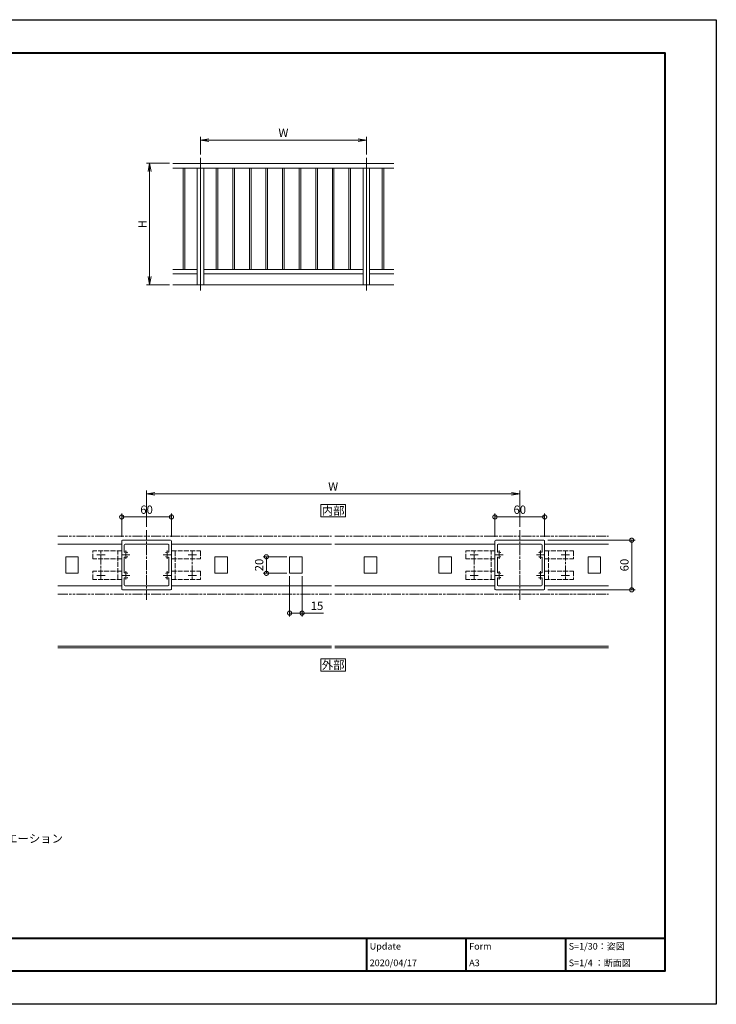
# Model space of a CAD drawing. Units: millimetres. Extents: x 0 to 1680, y 0 to 1188.
# Drawn here: x 840 to 1680, y 0 to 1188 of the extents above; entities that cross this region are included whole.
import ezdxf
from ezdxf.enums import TextEntityAlignment as Align

# ---------------------------------------------------------------- set-up
doc = ezdxf.new("R2010")
doc.units = ezdxf.units.MM
for name, pattern in [('AM_ISO02W050', [7.5, 6, -1.5]), ('AM_ISO08W050', [18, 12, -1.5, 3, -1.5]), ('AM_ISO09W050', [22.5, 12, -1.5, 3, -1.5, 3, -1.5])]:
    doc.linetypes.add(name, pattern=pattern)
for name, color, linetype, lineweight in [('AM_0', 7, 'Continuous', 18), ('AM_1', 14, 'Continuous', 40), ('AM_11', 3, 'AM_ISO09W050', 9), ('AM_2', 40, 'Continuous', 9), ('AM_3', 6, 'AM_ISO02W050', 9), ('AM_5', 3, 'Continuous', 9), ('AM_7', 4, 'AM_ISO08W050', 9)]:
    doc.layers.add(name, color=color, linetype=linetype, lineweight=lineweight)
doc.layers.add('AM_VIEWS', color=1, linetype='Continuous', lineweight=25, plot=False)
doc.styles.add('ゴシック', font='txt')
doc.dimstyles.new('VF$0', dxfattribs={"dimtxt": 10, "dimasz": 10, "dimexe": 4, "dimexo": 4, "dimgap": 2.5, "dimtad": 3, "dimdsep": 46, "dimtxsty": 'ゴシック', "dimblk": 'DOTSMALL', "dimcen": 0, "dimclrd": 256, "dimclre": 256, "dimclrt": 2, "dimadec": 0, "dimazin": 2, "dimtp": 0.1, "dimtm": 0.1, "dimtfac": 0.71, "dimtmove": 0, "dimatfit": 3, "dimldrblk": 'OPEN30', "dimfxl": 1, "dimtfill": 1, "dimtfillclr": 256, "dimlwd": -1, "dimlwe": -1, "dimarcsym": 0})

# ---------------------------------------------------------------- blocks, each defined once
blk = doc.blocks.new('_Open')
at = {"color": 0, "linetype": 'ByBlock', "lineweight": -2}
for p, q in [((-1, 0.17), (0, 0)), ((-1, -0.17), (0, 0)), ((0, 0), (-1, 0))]:
    blk.add_line(p, q, dxfattribs=at)
blk = doc.blocks.new('*D12')
at = {"layer": 'AM_5', "transparency": 16777216}
for p, q in [((1020.7, 1014.7), (992.7, 1014.7)), ((996.7, 1004.7), (996.7, 878)), ((1020.7, 868), (992.7, 868))]:
    blk.add_line(p, q, dxfattribs=at)
at = {"layer": 'Defpoints', "color": 0, "transparency": 16777216}
for p in [(1024.7, 1014.7), (996.7, 868), (1024.7, 868)]:
    blk.add_point(p, dxfattribs=at)
at = {"layer": 'AM_5', "transparency": 16777216, "xscale": 10, "yscale": 10, "zscale": 10}
for p, rotation in [((996.7, 1014.7), 90), ((996.7, 868), 270)]:
    blk.add_blockref('_Open', p, dxfattribs=dict(at, rotation=rotation))
at = {"layer": 'AM_5', "color": 2, "transparency": 16777216, "insert": (989.2, 941.3), "char_height": 10, "attachment_point": 5, "rotation": 90, "style": 'ゴシック', "bg_fill": 3, "box_fill_scale": 1.1, "bg_fill_color": 256, "bg_fill_true_color": 13158600, "bg_fill_transparency": 0}
blk.add_mtext('H', dxfattribs=at)
blk = doc.blocks.new('_Open30')
at = {"color": 0, "linetype": 'ByBlock', "lineweight": -2}
for p, q in [((-1, 0.27), (0, 0)), ((0, 0), (-1, -0.27)), ((0, 0), (-1, 0))]:
    blk.add_line(p, q, dxfattribs=at)
blk = doc.blocks.new('*D13')
at = {"layer": 'AM_5', "transparency": 16777216}
for p, q in [((1058, 1025.3), (1058, 1046.7)), ((1258, 1025.3), (1258, 1046.7)), ((1068, 1042.7), (1248, 1042.7))]:
    blk.add_line(p, q, dxfattribs=at)
at = {"layer": 'Defpoints', "color": 0, "transparency": 16777216}
for p in [(1258, 1042.7), (1058, 1021.3), (1258, 1021.3)]:
    blk.add_point(p, dxfattribs=at)
at = {"layer": 'AM_5', "transparency": 16777216, "xscale": 10, "yscale": 10, "zscale": 10, "rotation": 180}
blk.add_blockref('_Open', (1058, 1042.7), dxfattribs=at)
at = {"layer": 'AM_5', "transparency": 16777216, "xscale": 10, "yscale": 10, "zscale": 10}
blk.add_blockref('_Open', (1258, 1042.7), dxfattribs=at)
at = {"layer": 'AM_5', "color": 2, "transparency": 16777216, "insert": (1158, 1050.2), "char_height": 10, "attachment_point": 5, "style": 'ゴシック', "bg_fill": 3, "box_fill_scale": 1.1, "bg_fill_color": 256, "bg_fill_true_color": 13158600, "bg_fill_transparency": 0}
blk.add_mtext('W', dxfattribs=at)
blk = doc.blocks.new('A$C43B74082')
at = {"layer": 'AM_0'}
for p, q in [((-250, 1100), (1750, 1100)), ((-250, 1055), (1750, 1055)), ((-157.5, 1055), (-157.5, 140)), ((-142.5, 1055), (-142.5, 140)), ((-30, 1055), (-30, 0)), ((30, 1055), (30, 0)), ((142.5, 1055), (142.5, 140)), ((157.5, 1055), (157.5, 140)), ((292.5, 1055), (292.5, 140)), ((307.5, 1055), (307.5, 140)), ((442.5, 1055), (442.5, 140)), ((457.5, 1055), (457.5, 140)), ((592.5, 1055), (592.5, 140)), ((607.5, 1055), (607.5, 140)), ((742.5, 1055), (742.5, 140)), ((757.5, 1055), (757.5, 140)), ((892.5, 1055), (892.5, 140)), ((907.5, 1055), (907.5, 140)), ((1042.5, 1055), (1042.5, 140)), ((1057.5, 1055), (1057.5, 140)), ((1192.5, 1055), (1192.5, 140)), ((1207.5, 1055), (1207.5, 140)), ((1342.5, 1055), (1342.5, 140)), ((1357.5, 1055), (1357.5, 140)), ((1470, 1055), (1470, 0)), ((1530, 1055), (1530, 0)), ((1642.5, 1055), (1642.5, 140)), ((1657.5, 1055), (1657.5, 140)), ((-250, 140), (-30, 140)), ((-250, 100), (-30, 100)), ((30, 140), (1470, 140)), ((30, 100), (1470, 100)), ((1530, 140), (1750, 140)), ((1530, 100), (1750, 100))]:
    blk.add_line(p, q, dxfattribs=at)
at = {"layer": 'AM_2'}
blk.add_line((-250, 0), (1750, 0), dxfattribs=at)
at = {"layer": 'AM_7'}
for p, q in [((0, 1150), (0, -50)), ((1500, 1150), (1500, -50))]:
    blk.add_line(p, q, dxfattribs=at)
blk = doc.blocks.new('V-880平面')
at = {"layer": 'AM_3'}
for p, q in [((0, 17.3), (-35, 17.3)), ((-35, 7.5), (-35, 17.3)), ((-4.5, -17.3), (-4.5, 17.3)), ((0, -17.3), (0, 17.3)), ((0, 7.5), (-35, 7.5)), ((-35, -17.3), (-35, -7.5)), ((0, -7.5), (-35, -7.5)), ((0, -17.3), (-35, -17.3))]:
    blk.add_line(p, q, dxfattribs=at)
at = {"layer": 'AM_7'}
for p, q in [((-30, 12.5), (-20, 12.5)), ((-25, -17.5), (-25, 17.5)), ((-30, -12.5), (-20, -12.5))]:
    blk.add_line(p, q, dxfattribs=at)
blk = doc.blocks.new('EX-633')
at = {"layer": 'AM_0'}
for p, q in [((-30, 12.8), (-30, 29)), ((29, 30), (-29, 30)), ((-27, 16), (-27, 24)), ((26, 25), (-26, 25)), ((27, 16), (27, 24)), ((30, 12.8), (30, 29)), ((-29.7, 12.5), (-30, 12.8)), ((-29.7, 12.5), (-30, 12.2)), ((-30, -12.2), (-30, 12.2)), ((30, 12.8), (29.7, 12.5)), ((30, 12.2), (29.7, 12.5)), ((30, -12.2), (30, 12.2)), ((-27, -9), (-27, 9)), ((27, -9), (27, 9)), ((-29.7, -12.5), (-30, -12.2)), ((-29.7, -12.5), (-30, -12.8)), ((-30, -29), (-30, -12.8)), ((-27, -24), (-27, -16)), ((27, -24), (27, -16)), ((30, -12.2), (29.7, -12.5)), ((30, -12.8), (29.7, -12.5)), ((30, -29), (30, -12.8)), ((29, -30), (-29, -30)), ((26, -25), (-26, -25))]:
    blk.add_line(p, q, dxfattribs=at)
for centre, radius, start, end in [((-29, 29), 1, 90, 180), ((-26, 24), 1, 90, 180), ((26, 24), 1, 0, 90), ((29, 29), 1, 0, 90), ((-26.5, 16), 0.5, 180, 293.2496), ((-25, 12.5), 3.3, 70.9682, 113.2496), ((-24.2, 14.7), 1, 0, 70.9682), ((24.2, 14.7), 1, 109.0318, 180), ((25, 12.5), 3.3, 66.7504, 109.0318), ((26.5, 16), 0.5, 246.7504, 0), ((-26.5, 9), 0.5, 66.7504, 180), ((-25, 12.5), 3.3, 246.7504, 289.0318), ((-24.2, 10.3), 1, 289.0318, 0), ((24.2, 10.3), 1, 180, 250.9682), ((25, 12.5), 3.3, 250.9682, 293.2496), ((26.5, 9), 0.5, 0, 113.2496), ((-26.5, -9), 0.5, 180, 293.2496), ((-25, -12.5), 3.3, 70.9682, 113.2496), ((-24.2, -10.3), 1, 0, 70.9682), ((24.2, -10.3), 1, 109.0318, 180), ((25, -12.5), 3.3, 66.7504, 109.0318), ((26.5, -9), 0.5, 246.7504, 0), ((-26.5, -16), 0.5, 66.7504, 180), ((-25, -12.5), 3.3, 246.7504, 289.0318), ((-24.2, -14.7), 1, 289.0318, 0), ((24.2, -14.7), 1, 180, 250.9682), ((25, -12.5), 3.3, 250.9682, 293.2496), ((26.5, -16), 0.5, 0, 113.2496), ((-29, -29), 1, 180, 270), ((-26, -24), 1, 180, 270), ((26, -24), 1, 270, 0), ((29, -29), 1, 270, 0)]:
    blk.add_arc(centre, radius, start, end, dxfattribs=at)
at = {"layer": 'AM_7'}
for p, q in [((-30, 12.5), (-20, 12.5)), ((-25, 7.5), (-25, 17.5)), ((20, 12.5), (30, 12.5)), ((25, 7.5), (25, 17.5)), ((-25, -17.5), (-25, -7.5)), ((25, -17.5), (25, -7.5)), ((-30, -12.5), (-20, -12.5)), ((20, -12.5), (30, -12.5))]:
    blk.add_line(p, q, dxfattribs=at)
blk = doc.blocks.new('EX-177B')
at = {"layer": 'AM_0'}
for p, q in [((-7.5, 9.5), (-7.5, -9.5)), ((-7, 10), (7, 10)), ((7.5, 9.5), (7.5, -9.5)), ((-7, -10), (7, -10))]:
    blk.add_line(p, q, dxfattribs=at)
for centre, start, end in [((-7, 9.5), 90, 180), ((7, 9.5), 0, 90), ((-7, -9.5), 180, 270), ((7, -9.5), 270, 0)]:
    blk.add_arc(centre, 0.5, start, end, dxfattribs=at)
blk = doc.blocks.new('*D28')
at = {"layer": 'AM_5', "transparency": 16777216}
for p, q in [((993, 576), (993, 620)), ((1443, 576), (1443, 620)), ((1433, 616), (1003, 616))]:
    blk.add_line(p, q, dxfattribs=at)
at = {"layer": 'Defpoints', "color": 0, "transparency": 16777216}
for p in [(993, 616), (993, 572), (1443, 572)]:
    blk.add_point(p, dxfattribs=at)
at = {"layer": 'AM_5', "transparency": 16777216, "xscale": 10, "yscale": 10, "zscale": 10, "rotation": 180}
blk.add_blockref('_Open', (993, 616), dxfattribs=at)
at = {"layer": 'AM_5', "transparency": 16777216, "xscale": 10, "yscale": 10, "zscale": 10}
blk.add_blockref('_Open', (1443, 616), dxfattribs=at)
at = {"layer": 'AM_5', "color": 2, "transparency": 16777216, "insert": (1218, 623.5), "char_height": 10, "attachment_point": 5, "style": 'ゴシック', "bg_fill": 3, "box_fill_scale": 1.1, "bg_fill_color": 256, "bg_fill_true_color": 13158600, "bg_fill_transparency": 0}
blk.add_mtext('W', dxfattribs=at)
blk = doc.blocks.new('_DotSmall')
at = {"color": 0, "linetype": 'ByBlock', "const_width": 0.5}
blk.add_lwpolyline([(-0.0625, 0, 1), (0.0625, 0, 1)], format="xyb", close=True, dxfattribs=at)
blk = doc.blocks.new('*D27')
at = {"layer": 'AM_5', "transparency": 16777216}
for p, q in [((963, 564), (963, 592)), ((1023, 588), (963, 588)), ((1023, 564), (1023, 592))]:
    blk.add_line(p, q, dxfattribs=at)
at = {"layer": 'Defpoints', "color": 0, "transparency": 16777216}
for p in [(963, 588), (963, 560), (1023, 560)]:
    blk.add_point(p, dxfattribs=at)
at = {"layer": 'AM_5', "transparency": 16777216, "xscale": 10, "yscale": 10, "zscale": 10, "rotation": 180}
blk.add_blockref('_DotSmall', (963, 588), dxfattribs=at)
at = {"layer": 'AM_5', "transparency": 16777216, "xscale": 10, "yscale": 10, "zscale": 10}
blk.add_blockref('_DotSmall', (1023, 588), dxfattribs=at)
at = {"layer": 'AM_5', "color": 2, "transparency": 16777216, "insert": (993, 595.5), "char_height": 10, "attachment_point": 5, "style": 'ゴシック', "bg_fill": 3, "box_fill_scale": 1.1, "bg_fill_color": 256, "bg_fill_true_color": 13158600, "bg_fill_transparency": 0}
blk.add_mtext('60', dxfattribs=at)
blk = doc.blocks.new('*D29')
at = {"layer": 'AM_5', "transparency": 16777216}
for p, q in [((1477, 560), (1582, 560)), ((1578, 560), (1578, 500)), ((1477, 500), (1582, 500))]:
    blk.add_line(p, q, dxfattribs=at)
at = {"layer": 'Defpoints', "color": 0, "transparency": 16777216}
for p in [(1473, 560), (1473, 500), (1578, 500)]:
    blk.add_point(p, dxfattribs=at)
at = {"layer": 'AM_5', "transparency": 16777216, "xscale": 10, "yscale": 10, "zscale": 10}
for p, rotation in [((1578, 560), 90), ((1578, 500), 270)]:
    blk.add_blockref('_DotSmall', p, dxfattribs=dict(at, rotation=rotation))
at = {"layer": 'AM_5', "color": 2, "transparency": 16777216, "insert": (1570.5, 530), "char_height": 10, "attachment_point": 5, "rotation": 90, "style": 'ゴシック', "bg_fill": 3, "box_fill_scale": 1.1, "bg_fill_color": 256, "bg_fill_true_color": 13158600, "bg_fill_transparency": 0}
blk.add_mtext('60', dxfattribs=at)
blk = doc.blocks.new('*D30')
at = {"layer": 'AM_5', "transparency": 16777216}
for p, q in [((1413, 564), (1413, 592)), ((1473, 588), (1413, 588)), ((1473, 564), (1473, 592))]:
    blk.add_line(p, q, dxfattribs=at)
at = {"layer": 'Defpoints', "color": 0, "transparency": 16777216}
for p in [(1413, 588), (1413, 560), (1473, 560)]:
    blk.add_point(p, dxfattribs=at)
at = {"layer": 'AM_5', "transparency": 16777216, "xscale": 10, "yscale": 10, "zscale": 10, "rotation": 180}
blk.add_blockref('_DotSmall', (1413, 588), dxfattribs=at)
at = {"layer": 'AM_5', "transparency": 16777216, "xscale": 10, "yscale": 10, "zscale": 10}
blk.add_blockref('_DotSmall', (1473, 588), dxfattribs=at)
at = {"layer": 'AM_5', "color": 2, "transparency": 16777216, "insert": (1443, 595.5), "char_height": 10, "attachment_point": 5, "style": 'ゴシック', "bg_fill": 3, "box_fill_scale": 1.1, "bg_fill_color": 256, "bg_fill_true_color": 13158600, "bg_fill_transparency": 0}
blk.add_mtext('60', dxfattribs=at)
blk = doc.blocks.new('*D31')
at = {"layer": 'AM_5', "transparency": 16777216}
for p, q in [((1165.5, 516.5), (1165.5, 468)), ((1180.5, 516.5), (1180.5, 468)), ((1165.5, 472), (1180.5, 472)), ((1180.5, 472), (1206.5, 472))]:
    blk.add_line(p, q, dxfattribs=at)
at = {"layer": 'Defpoints', "color": 0, "transparency": 16777216}
for p in [(1165.5, 520.5), (1180.5, 520.5), (1180.5, 472)]:
    blk.add_point(p, dxfattribs=at)
at = {"layer": 'AM_5', "transparency": 16777216, "xscale": 10, "yscale": 10, "zscale": 10, "rotation": 180}
blk.add_blockref('_DotSmall', (1165.5, 472), dxfattribs=at)
at = {"layer": 'AM_5', "transparency": 16777216, "xscale": 10, "yscale": 10, "zscale": 10}
blk.add_blockref('_DotSmall', (1180.5, 472), dxfattribs=at)
at = {"layer": 'AM_5', "color": 2, "transparency": 16777216, "insert": (1198.5, 479.5), "char_height": 10, "attachment_point": 5, "style": 'ゴシック', "bg_fill": 3, "box_fill_scale": 1.1, "bg_fill_color": 256, "bg_fill_true_color": 13158600, "bg_fill_transparency": 0}
blk.add_mtext('15', dxfattribs=at)
blk = doc.blocks.new('*D32')
at = {"layer": 'AM_5', "transparency": 16777216}
for p, q in [((1162, 540), (1133.5, 540)), ((1137.5, 520), (1137.5, 540)), ((1162, 520), (1133.5, 520))]:
    blk.add_line(p, q, dxfattribs=at)
at = {"layer": 'Defpoints', "color": 0, "transparency": 16777216}
for p in [(1166, 540), (1166, 520)]:
    blk.add_point(p, dxfattribs=at)
at = {"layer": 'AM_5', "transparency": 16777216, "xscale": 10, "yscale": 10, "zscale": 10}
for p, rotation in [((1137.5, 540), 90), ((1137.5, 520), 270)]:
    blk.add_blockref('_DotSmall', p, dxfattribs=dict(at, rotation=rotation))
at = {"layer": 'AM_5', "color": 2, "transparency": 16777216, "insert": (1130, 530), "char_height": 10, "attachment_point": 5, "rotation": 90, "style": 'ゴシック', "bg_fill": 3, "box_fill_scale": 1.1, "bg_fill_color": 256, "bg_fill_true_color": 13158600, "bg_fill_transparency": 0}
blk.add_mtext('20', dxfattribs=at)
at = {"layer": 'Defpoints', "color": 0, "transparency": 16777216}
blk.add_point((1137.5, 540), dxfattribs=at)

msp = doc.modelspace()

# ---------------------------------------------------------------- linework, layer by layer
at = {"layer": 'AM_0'}
for p, q in [((886, 555), (963, 555)), ((1023, 555), (1216, 555)), ((1220, 555), (1413, 555)), ((1473, 555), (1550, 555)), ((886, 505), (963, 505)), ((1023, 505), (1216, 505)), ((1220, 505), (1413, 505)), ((1473, 505), (1550, 505))]:
    msp.add_line(p, q, dxfattribs=at)
msp.add_lwpolyline([(1203, 402), (1233, 402), (1233, 417), (1203, 417)], close=True, dxfattribs=at)
at = {"layer": 'AM_1'}
for p, q in [((62, 80), (1618, 80)), ((1258, 80), (1258, 40)), ((1378, 80), (1378, 40)), ((1498, 80), (1498, 40))]:
    msp.add_line(p, q, dxfattribs=at)
at = {"layer": 'AM_11', "lineweight": 9}
for p, q in [((886, 565), (1216, 565)), ((1220, 565), (1550, 565)), ((886, 495), (1216, 495)), ((1220, 495), (1550, 495))]:
    msp.add_line(p, q, dxfattribs=at)
at = {"layer": 'AM_2'}
for p, q in [((886, 432), (1216, 432)), ((886, 430), (1216, 430)), ((1220, 432), (1550, 432)), ((1220, 430), (1550, 430))]:
    msp.add_line(p, q, dxfattribs=at)
at = {"layer": 'AM_7'}
msp.add_line((993, 488), (993, 572), dxfattribs=at)

# ---------------------------------------------------------------- block references
at = {"layer": 'AM_0'}
for name, p in [('EX-633', (993, 530)), ('EX-633', (1443, 530)), ('V-880平面', (963, 530)), ('V-880平面', (1413, 530)), ('EX-177B', (1083, 530)), ('EX-177B', (1173, 530)), ('EX-177B', (1533, 530))]:
    msp.add_blockref(name, p, dxfattribs=at)
at = {"layer": 'AM_0', "rotation": 180.0000050089504}
for p in [(1023, 530), (1473, 530)]:
    msp.add_blockref('V-880平面', p, dxfattribs=at)
at = {"layer": 'AM_0', "xscale": -1}
for p in [(903, 530), (1263, 530), (1353, 530)]:
    msp.add_blockref('EX-177B', p, dxfattribs=at)

# ---------------------------------------------------------------- texts
at = {"layer": 'AM_0', "style": 'ゴシック'}
msp.add_text('外部', height=10, dxfattribs=at).set_placement((1218, 409.5), align=Align.MIDDLE_CENTER)
for s, height, p in [('タテ格子バリエーション', 10, (742, 200)), ('Update', 8, (1262, 70)), ('Form', 8, (1382, 70)), ('S=1/30：姿図', 8, (1502, 70)), ('2020/04/17', 8, (1262, 50)), ('A3', 8, (1382, 50)), ('S=1/4 ：断面図', 8, (1502, 50))]:
    msp.add_text(s, height=height, dxfattribs=at).set_placement(p, align=Align.MIDDLE_LEFT)

# ---------------------------------------------------------------- dimensions: what is measured, and where the dimension line sits
at = {"layer": 'AM_5'}
dim = msp.add_linear_dim(base=(1258, 1042.667), p1=(1058, 1021.333), p2=(1258, 1021.333), text='W', dimstyle='VF$0', override={"dimblk": 'Open'}, dxfattribs=at)
dim.commit()
dim.dimension.update_dxf_attribs({"geometry": '*D13', "text_midpoint": (1158, 1050.167)})
dim = msp.add_linear_dim(base=(996.667, 868), p1=(1024.667, 1014.667), p2=(1024.667, 868), angle=90, text='H', dimstyle='VF$0', override={"dimblk": 'Open'}, dxfattribs=at)
dim.commit()
dim.dimension.update_dxf_attribs({"geometry": '*D12', "text_midpoint": (989.167, 941.333)})

# ---------------------------------------------------------------- next in the draw order: block references
at = {"layer": 'AM_0', "xscale": 0.1333333333333333, "yscale": 0.1333333333333333, "zscale": 0.1333333333333333}
msp.add_blockref('A$C43B74082', (1058, 868), dxfattribs=at)

# ---------------------------------------------------------------- next in the draw order: dimensions: what is measured, and where the dimension line sits
at = {"layer": 'AM_5'}
dim = msp.add_linear_dim(base=(993, 616), p1=(1443, 572), p2=(993, 572), text='W', dimstyle='VF$0', override={"dimblk": 'Open'}, dxfattribs=at)
dim.commit()
dim.dimension.update_dxf_attribs({"geometry": '*D28', "text_midpoint": (1218, 623.5)})
dim = msp.add_linear_dim(base=(1578, 500), p1=(1473, 560), p2=(1473, 500), angle=90, dimstyle='VF$0', dxfattribs=at)
dim.commit()
dim.dimension.update_dxf_attribs({"geometry": '*D29', "text_midpoint": (1578, 530), "dimtype": 160})
dim = msp.add_linear_dim(base=(1180.5, 472), p1=(1165.5, 520.5), p2=(1180.5, 520.5), dimstyle='VF$0', dxfattribs=at)
dim.commit()
dim.dimension.update_dxf_attribs({"geometry": '*D31', "text_midpoint": (1198.482, 479.5)})

# ---------------------------------------------------------------- next in the draw order: linework, layer by layer
at = {"layer": 'AM_0'}
msp.add_lwpolyline([(1203, 588), (1233, 588), (1233, 603), (1203, 603)], close=True, dxfattribs=at)
at = {"layer": 'AM_7'}
msp.add_line((1443, 488), (1443, 572), dxfattribs=at)

# ---------------------------------------------------------------- next in the draw order: texts
at = {"layer": 'AM_0', "style": 'ゴシック'}
msp.add_text('内部', height=10, dxfattribs=at).set_placement((1218, 595.5), align=Align.MIDDLE_CENTER)

# ---------------------------------------------------------------- next in the draw order: dimensions: what is measured, and where the dimension line sits
at = {"layer": 'AM_5'}
dim = msp.add_linear_dim(base=(963, 588), p1=(1023, 560), p2=(963, 560), dimstyle='VF$0', dxfattribs=at)
dim.commit()
dim.dimension.update_dxf_attribs({"geometry": '*D27', "text_midpoint": (993, 595.5)})
dim = msp.add_linear_dim(base=(1137.5, 540), p1=(1166, 520), p2=(1166, 540), angle=90, dimstyle='VF$0', dxfattribs=at)
dim.commit()
dim.dimension.update_dxf_attribs({"geometry": '*D32', "text_midpoint": (1130, 530)})

# ---------------------------------------------------------------- next in the draw order: dimensions: what is measured, and where the dimension line sits
dim = msp.add_linear_dim(base=(1413, 588), p1=(1473, 560), p2=(1413, 560), dimstyle='VF$0', dxfattribs=at)
dim.commit()
dim.dimension.update_dxf_attribs({"geometry": '*D30', "text_midpoint": (1443, 595.5)})

# ---------------------------------------------------------------- next in the draw order: linework, layer by layer
at = {"layer": 'AM_1'}
msp.add_lwpolyline([(62, 40), (62, 1148), (1618, 1148), (1618, 40)], close=True, dxfattribs=at)
at = {"layer": 'AM_VIEWS'}
msp.add_lwpolyline([(0, 0), (0, 1188), (1680, 1188), (1680, 0)], close=True, dxfattribs=at)

doc.saveas('drawing.dxf')
